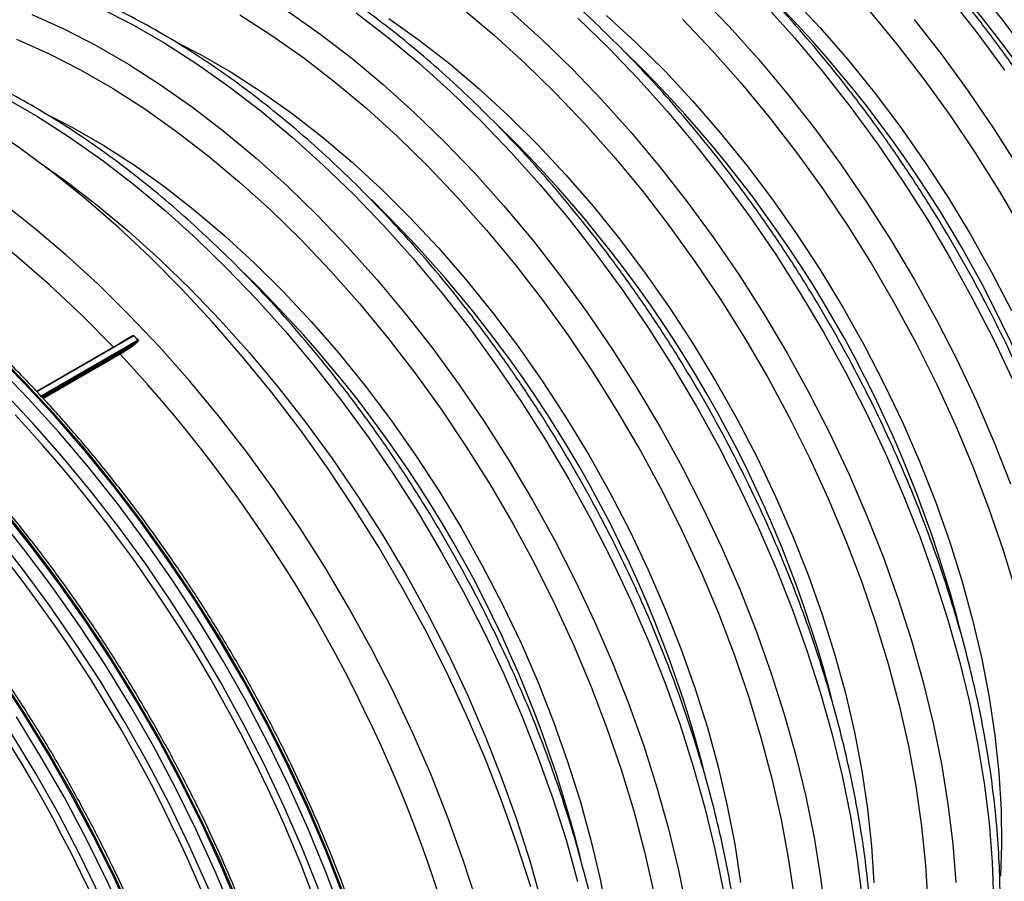
# Model space of a CAD drawing. Units: millimetres. Extents: x 499 to 21159, y 350 to 12781.
# Drawn here: x 13872 to 13965, y 5492 to 5573 of the extents above; entities that cross this region are included whole.
import ezdxf

# ---------------------------------------------------------------- set-up
doc = ezdxf.new("R2010")
doc.units = ezdxf.units.MM
doc.header["$LTSCALE"] = 50

msp = doc.modelspace()

# ---------------------------------------------------------------- linework, layer by layer
at = {"color": 7, "linetype": 'Continuous', "lineweight": 25}
for p, q in [((13882.391, 5543.406), (13873.578, 5538.318)), ((13882.739, 5543.546), (13873.615, 5538.279)), ((13883.113, 5543.151), (13882.739, 5543.546)), ((13880.803, 5542.494), (13873.575, 5538.321)), ((13883.113, 5543.151), (13873.991, 5537.885)), ((13882.756, 5542.826), (13874.064, 5537.808)), ((13880.806, 5542.491), (13880.803, 5542.494)), ((13881.406, 5541.92), (13882.756, 5542.826)), ((13881.406, 5541.92), (13874.142, 5537.727)), ((13881.441, 5541.821), (13874.216, 5537.65))]:
    msp.add_line(p, q, dxfattribs=at)
at = {"color": 7, "linetype": 'Continuous', "lineweight": 25, "flags": 128}
for points in [[(13934.868, 5598.736), (13936.889, 5597.685), (13939.77, 5596.021), (13942.647, 5594.169), (13945.509, 5592.134), (13948.348, 5589.922), (13951.153, 5587.543), (13953.916, 5585.002), (13956.627, 5582.309), (13959.277, 5579.473), (13961.857, 5576.502), (13964.36, 5573.408), (13966.776, 5570.199)], [(13922.895, 5591.824), (13924.915, 5590.772), (13927.797, 5589.109), (13930.673, 5587.257), (13933.536, 5585.221), (13936.374, 5583.01), (13939.18, 5580.63), (13941.942, 5578.09), (13944.653, 5575.397), (13947.303, 5572.56), (13949.884, 5569.59), (13952.386, 5566.495), (13954.802, 5563.287), (13957.123, 5559.976), (13959.342, 5556.572), (13961.452, 5553.088), (13963.445, 5549.534), (13965.315, 5545.923)], [(13935.938, 5575.612), (13938.753, 5572.678), (13941.503, 5569.607), (13944.179, 5566.408), (13946.772, 5563.09), (13949.275, 5559.663), (13951.681, 5556.137), (13953.982, 5552.524), (13956.172, 5548.833), (13958.243, 5545.075), (13960.191, 5541.263), (13962.008, 5537.406), (13963.69, 5533.518), (13965.231, 5529.609)], [(13959.568, 5575.292), (13962.161, 5571.974), (13964.665, 5568.547)], [(13873.133, 5573.801), (13876.15, 5572.441), (13879.18, 5570.883), (13882.216, 5569.131), (13885.246, 5567.19), (13888.263, 5565.066), (13891.258, 5562.765), (13894.221, 5560.295), (13897.143, 5557.662), (13900.017, 5554.875), (13902.832, 5551.942), (13905.582, 5548.871), (13908.258, 5545.671), (13910.851, 5542.353), (13913.354, 5538.926), (13915.76, 5535.401), (13918.061, 5531.787), (13920.251, 5528.096), (13922.322, 5524.338), (13924.27, 5520.526), (13926.087, 5516.67), (13927.769, 5512.781), (13929.31, 5508.872), (13930.707, 5504.954), (13931.954, 5501.039), (13933.048, 5497.138), (13933.986, 5493.264), (13934.765, 5489.426)], [(13879.566, 5574.413), (13882.596, 5572.855), (13885.631, 5571.103), (13888.662, 5569.162), (13891.679, 5567.038), (13894.673, 5564.737), (13897.636, 5562.267), (13900.559, 5559.634), (13903.432, 5556.847), (13906.248, 5553.913), (13908.998, 5550.842), (13911.673, 5547.643), (13914.267, 5544.325), (13916.77, 5540.898), (13919.176, 5537.372), (13921.477, 5533.759), (13923.667, 5530.068), (13925.738, 5526.31), (13927.686, 5522.498), (13929.503, 5518.642), (13931.185, 5514.753), (13932.726, 5510.844), (13934.123, 5506.926), (13935.37, 5503.011), (13936.464, 5499.11), (13937.402, 5495.235), (13938.181, 5491.398)], [(13892.708, 5573.768), (13895.723, 5571.833), (13898.725, 5569.714), (13901.703, 5567.415), (13904.648, 5564.946), (13907.552, 5562.312), (13910.406, 5559.523), (13913.2, 5556.586), (13915.926, 5553.512), (13918.576, 5550.309), (13921.141, 5546.987), (13923.614, 5543.558), (13925.986, 5540.03), (13928.251, 5536.415), (13930.401, 5532.725), (13932.43, 5528.971), (13934.332, 5525.164), (13936.1, 5521.316), (13937.73, 5517.439), (13939.215, 5513.545), (13940.553, 5509.646), (13941.737, 5505.754), (13942.766, 5501.882), (13943.635, 5498.04), (13944.342, 5494.241), (13944.885, 5490.497)], [(13897.22, 5574.102), (13900.237, 5571.978), (13903.231, 5569.678), (13906.194, 5567.207), (13909.117, 5564.575), (13911.99, 5561.787), (13914.806, 5558.854), (13917.556, 5555.783), (13920.231, 5552.583), (13922.825, 5549.265), (13925.328, 5545.838), (13927.734, 5542.313), (13930.035, 5538.699), (13932.224, 5535.008), (13934.296, 5531.251), (13936.243, 5527.438), (13938.061, 5523.582), (13939.743, 5519.694), (13941.284, 5515.784), (13942.68, 5511.867), (13943.928, 5507.951), (13945.022, 5504.05), (13945.96, 5500.176), (13946.738, 5496.339), (13947.356, 5492.551), (13947.81, 5488.823)], [(13903.653, 5573.95), (13906.647, 5571.65), (13909.61, 5569.179), (13912.533, 5566.547), (13915.406, 5563.759), (13918.222, 5560.826), (13920.972, 5557.755), (13923.647, 5554.555), (13926.24, 5551.237), (13928.744, 5547.81), (13931.149, 5544.285), (13933.451, 5540.671), (13935.64, 5536.98), (13937.712, 5533.223), (13939.659, 5529.41), (13941.477, 5525.554), (13943.159, 5521.665), (13944.7, 5517.756), (13946.096, 5513.838), (13947.343, 5509.923), (13948.438, 5506.022), (13949.375, 5502.148), (13950.154, 5498.311), (13950.772, 5494.523), (13951.226, 5490.795)], [(13913.676, 5574.328), (13916.622, 5571.858), (13919.526, 5569.224), (13922.38, 5566.435), (13925.174, 5563.499), (13927.9, 5560.424), (13930.55, 5557.221), (13933.115, 5553.9), (13935.587, 5550.47), (13937.96, 5546.942), (13940.224, 5543.328), (13942.375, 5539.638), (13944.404, 5535.883), (13946.305, 5532.076), (13948.074, 5528.228), (13949.703, 5524.351), (13951.189, 5520.457), (13952.526, 5516.559), (13953.711, 5512.667), (13954.74, 5508.794), (13955.609, 5504.952), (13956.316, 5501.154), (13956.859, 5497.41), (13957.236, 5493.732), (13957.445, 5490.132)], [(13918.168, 5574.12), (13921.09, 5571.487), (13923.964, 5568.7), (13926.78, 5565.766), (13929.529, 5562.695), (13932.205, 5559.496), (13934.798, 5556.178), (13937.301, 5552.751), (13939.707, 5549.225), (13942.008, 5545.611), (13944.198, 5541.92), (13946.27, 5538.163), (13948.217, 5534.35), (13950.034, 5530.494), (13951.716, 5526.606), (13953.258, 5522.697), (13954.654, 5518.779), (13955.901, 5514.864), (13956.995, 5510.963), (13957.933, 5507.088), (13958.712, 5503.251), (13959.33, 5499.463), (13959.784, 5495.735), (13960.074, 5492.079)], [(13942.169, 5574.65), (13944.919, 5571.579), (13947.594, 5568.38), (13950.188, 5565.062), (13952.691, 5561.635), (13955.097, 5558.109), (13957.398, 5554.495), (13959.588, 5550.804), (13961.659, 5547.047), (13963.607, 5543.235), (13965.424, 5539.378)], [(13951.847, 5574.249), (13954.497, 5571.046), (13957.062, 5567.724), (13959.535, 5564.294), (13961.907, 5560.767), (13964.172, 5557.152), (13966.322, 5553.462)], [(13906.726, 5573.432), (13909.588, 5571.397), (13912.427, 5569.186), (13915.232, 5566.806), (13917.995, 5564.265), (13920.706, 5561.572), (13923.356, 5558.736), (13925.936, 5555.765), (13928.439, 5552.671), (13930.855, 5549.463), (13933.176, 5546.151), (13935.395, 5542.748), (13937.505, 5539.263), (13939.498, 5535.71), (13941.367, 5532.098), (13943.108, 5528.442), (13944.713, 5524.752), (13946.178, 5521.041), (13947.497, 5517.321), (13948.666, 5513.605), (13949.682, 5509.904), (13950.541, 5506.232), (13951.24, 5502.601), (13951.777, 5499.022), (13952.149, 5495.507), (13952.357, 5492.069)], [(13924.506, 5573.459), (13927.38, 5570.672), (13930.196, 5567.738), (13932.945, 5564.667), (13935.621, 5561.468), (13938.214, 5558.15), (13940.717, 5554.723), (13943.123, 5551.197), (13945.424, 5547.583), (13947.614, 5543.892), (13949.686, 5540.135), (13951.633, 5536.322), (13953.45, 5532.466), (13955.132, 5528.578), (13956.674, 5524.669), (13958.07, 5520.751), (13959.317, 5516.835), (13960.411, 5512.935), (13961.349, 5509.06), (13962.128, 5505.223), (13962.746, 5501.435), (13963.2, 5497.707), (13963.49, 5494.051), (13963.614, 5490.478)], [(13927.206, 5573.718), (13929.969, 5571.177), (13932.679, 5568.484), (13935.329, 5565.648), (13937.91, 5562.678), (13940.412, 5559.583), (13942.828, 5556.375), (13945.15, 5553.064), (13947.369, 5549.66), (13949.478, 5546.176), (13951.471, 5542.622), (13953.341, 5539.011), (13955.082, 5535.354), (13956.687, 5531.664), (13958.151, 5527.953), (13959.471, 5524.233), (13960.64, 5520.517), (13961.656, 5516.817), (13962.515, 5513.145), (13963.214, 5509.513), (13963.75, 5505.934), (13964.123, 5502.419), (13964.33, 5498.981), (13964.372, 5495.63), (13964.267, 5492.693)], [(13934.353, 5573.347), (13937.147, 5570.411), (13939.874, 5567.336), (13942.523, 5564.133), (13945.088, 5560.812), (13947.561, 5557.382), (13949.933, 5553.854), (13952.198, 5550.24), (13954.348, 5546.55), (13956.377, 5542.795), (13958.279, 5538.988), (13960.047, 5535.141), (13961.677, 5531.264), (13963.163, 5527.37), (13964.5, 5523.471), (13965.685, 5519.579)], [(13956.152, 5573.32), (13958.746, 5570.002), (13961.249, 5566.575), (13963.655, 5563.05), (13965.956, 5559.436)], [(13871.697, 5571.492), (13874.699, 5570.146), (13877.714, 5568.599), (13880.734, 5566.856), (13883.749, 5564.921), (13886.751, 5562.801), (13889.729, 5560.503), (13892.675, 5558.033), (13895.579, 5555.4), (13898.432, 5552.61), (13901.226, 5549.674), (13903.953, 5546.6), (13906.602, 5543.397), (13909.167, 5540.075), (13911.64, 5536.645), (13914.012, 5533.118), (13916.277, 5529.503), (13918.427, 5525.813), (13920.456, 5522.059), (13922.358, 5518.252), (13924.126, 5514.404), (13925.756, 5510.527), (13927.242, 5506.633), (13928.579, 5502.734), (13929.764, 5498.842), (13930.792, 5494.969), (13931.661, 5491.128)], [(13886.974, 5571.087), (13888.994, 5570.036), (13891.876, 5568.372), (13894.752, 5566.52), (13897.615, 5564.485), (13900.453, 5562.273), (13903.259, 5559.893), (13906.021, 5557.353), (13908.732, 5554.66), (13911.382, 5551.823), (13913.963, 5548.853), (13916.465, 5545.759), (13918.881, 5542.55), (13921.202, 5539.239), (13923.421, 5535.835), (13925.531, 5532.351), (13927.524, 5528.797), (13929.394, 5525.186), (13931.134, 5521.529), (13932.739, 5517.839), (13934.204, 5514.128), (13935.523, 5510.409), (13936.693, 5506.692), (13937.709, 5502.992), (13938.567, 5499.32), (13939.266, 5495.689), (13939.803, 5492.11)], [(13880.803, 5542.494), (13877.822, 5545.508), (13874.783, 5548.362), (13871.695, 5551.05), (13868.57, 5553.561), (13865.415, 5555.888), (13862.241, 5558.025), (13859.057, 5559.964), (13855.874, 5561.701), (13852.699, 5563.229), (13849.545, 5564.544), (13846.419, 5565.641), (13843.332, 5566.518), (13840.293, 5567.172), (13837.311, 5567.601)], [(13870.623, 5565.943), (13873.658, 5564.19), (13876.688, 5562.25), (13879.705, 5560.126), (13882.7, 5557.825), (13885.663, 5555.355), (13888.585, 5552.722), (13891.459, 5549.935), (13894.275, 5547.001), (13897.024, 5543.93), (13899.7, 5540.731), (13902.293, 5537.413), (13904.796, 5533.986), (13907.202, 5530.46), (13909.503, 5526.846), (13911.693, 5523.155), (13913.765, 5519.398), (13915.712, 5515.586), (13917.529, 5511.729), (13919.211, 5507.841), (13920.753, 5503.932), (13922.149, 5500.014), (13923.396, 5496.099), (13924.49, 5492.198)], [(13875, 5564.175), (13877.02, 5563.123), (13879.902, 5561.46), (13882.779, 5559.607), (13885.641, 5557.572), (13888.48, 5555.361), (13891.285, 5552.981), (13894.047, 5550.441), (13896.758, 5547.748), (13899.408, 5544.911), (13901.989, 5541.941), (13904.491, 5538.846), (13906.907, 5535.638), (13909.229, 5532.327), (13911.448, 5528.923), (13913.557, 5525.439), (13915.55, 5521.885), (13917.42, 5518.274), (13919.161, 5514.617), (13920.766, 5510.927), (13922.23, 5507.216), (13923.55, 5503.496), (13924.719, 5499.78), (13925.735, 5496.08), (13926.594, 5492.408), (13927.293, 5488.776)], [(13920.07, 5491.673), (13918.776, 5495.74), (13917.332, 5499.81), (13915.742, 5503.872), (13914.01, 5507.914), (13912.141, 5511.926), (13910.141, 5515.895), (13908.015, 5519.811), (13905.769, 5523.663), (13903.409, 5527.44), (13900.941, 5531.131), (13898.374, 5534.727), (13895.713, 5538.216), (13892.967, 5541.59), (13890.143, 5544.84), (13887.248, 5547.955), (13884.292, 5550.927), (13881.282, 5553.748), (13878.226, 5556.41), (13875.134, 5558.906), (13872.013, 5561.228), (13868.873, 5563.37)], [(13873.828, 5559.901), (13876.289, 5558.154), (13879.284, 5555.853), (13882.247, 5553.383), (13885.169, 5550.75), (13888.043, 5547.963), (13890.859, 5545.029), (13893.608, 5541.958), (13896.284, 5538.759), (13898.877, 5535.441), (13901.38, 5532.014), (13903.786, 5528.488), (13906.087, 5524.875), (13908.277, 5521.183), (13910.349, 5517.426), (13912.296, 5513.614), (13914.113, 5509.757), (13915.795, 5505.869), (13917.337, 5501.96), (13918.733, 5498.042), (13919.98, 5494.127), (13921.074, 5490.226)], [(13915.029, 5490.169), (13913.733, 5494.19), (13912.288, 5498.212), (13910.697, 5502.225), (13908.964, 5506.216), (13907.096, 5510.175), (13905.096, 5514.089), (13902.971, 5517.948), (13900.727, 5521.74), (13898.371, 5525.455), (13895.909, 5529.082), (13893.348, 5532.611), (13890.695, 5536.031), (13887.959, 5539.333), (13885.147, 5542.506), (13882.267, 5545.543), (13879.327, 5548.434), (13876.337, 5551.171), (13873.303, 5553.747), (13870.236, 5556.153)], [(13902.399, 5491.246), (13900.805, 5495.313), (13899.069, 5499.36), (13897.196, 5503.376), (13895.192, 5507.349), (13893.061, 5511.269), (13890.81, 5515.124), (13888.445, 5518.904), (13885.972, 5522.598), (13883.4, 5526.196), (13880.734, 5529.687), (13877.982, 5533.062), (13875.153, 5536.312), (13872.253, 5539.427), (13869.291, 5542.399)], [(13902.36, 5491.014), (13900.78, 5495.064), (13899.058, 5499.094), (13897.201, 5503.093), (13895.213, 5507.052), (13893.099, 5510.958), (13890.866, 5514.8), (13888.519, 5518.569), (13886.066, 5522.253), (13883.513, 5525.843), (13880.866, 5529.328), (13878.134, 5532.699), (13875.324, 5535.947), (13872.444, 5539.061), (13869.501, 5542.035)], [(13902.3, 5489.102), (13900.774, 5493.17), (13899.103, 5497.224), (13897.292, 5501.251), (13895.347, 5505.24), (13893.272, 5509.18), (13891.075, 5513.061), (13888.76, 5516.87), (13886.334, 5520.598), (13883.805, 5524.234), (13881.179, 5527.766), (13878.464, 5531.187), (13875.668, 5534.485), (13872.798, 5537.651), (13869.863, 5540.677)], [(13900.184, 5491.257), (13898.6, 5495.255), (13896.875, 5499.231), (13895.015, 5503.175), (13893.025, 5507.074), (13890.91, 5510.919), (13888.676, 5514.698), (13886.331, 5518.4), (13883.88, 5522.015), (13881.33, 5525.532), (13878.689, 5528.941), (13875.965, 5532.232), (13873.165, 5535.396), (13870.297, 5538.424)], [(13900.883, 5440.203), (13901.214, 5443.621), (13901.379, 5447.149), (13901.379, 5450.778), (13901.214, 5454.498), (13900.883, 5458.298), (13900.388, 5462.167), (13899.731, 5466.096), (13898.912, 5470.072), (13897.935, 5474.085), (13896.802, 5478.124), (13895.516, 5482.178), (13894.081, 5486.235), (13892.501, 5490.284), (13890.78, 5494.315), (13888.923, 5498.314), (13886.934, 5502.273), (13884.821, 5506.179), (13882.587, 5510.021), (13880.241, 5513.79), (13877.787, 5517.474), (13875.234, 5521.064), (13872.588, 5524.549), (13869.856, 5527.92)], [(13899.958, 5439.325), (13900.33, 5442.701), (13900.536, 5446.19), (13900.577, 5449.781), (13900.453, 5453.466), (13900.164, 5457.233), (13899.711, 5461.073), (13899.095, 5464.973), (13898.318, 5468.925), (13897.382, 5472.916), (13896.29, 5476.935), (13895.044, 5480.972), (13893.648, 5485.014), (13892.106, 5489.051), (13890.423, 5493.072), (13888.603, 5497.065), (13886.65, 5501.019), (13884.572, 5504.923), (13882.372, 5508.766), (13880.058, 5512.538), (13877.636, 5516.228), (13875.112, 5519.826), (13872.495, 5523.321), (13869.79, 5526.704)], [(13900.669, 5439.288), (13901.042, 5442.683), (13901.25, 5446.192), (13901.292, 5449.805), (13901.167, 5453.51), (13900.876, 5457.299), (13900.421, 5461.161), (13899.801, 5465.084), (13899.02, 5469.058), (13898.078, 5473.072), (13896.979, 5477.115), (13895.726, 5481.174), (13894.323, 5485.24), (13892.772, 5489.301), (13891.079, 5493.345), (13889.248, 5497.36), (13887.284, 5501.337), (13885.194, 5505.264), (13882.982, 5509.129), (13880.654, 5512.923), (13878.218, 5516.634), (13875.68, 5520.252), (13873.047, 5523.768), (13870.327, 5527.17)], [(13898.262, 5438.453), (13898.72, 5441.745), (13899.012, 5445.156), (13899.137, 5448.676), (13899.096, 5452.295), (13898.887, 5456.003), (13898.511, 5459.789), (13897.971, 5463.642), (13897.266, 5467.551), (13896.4, 5471.505), (13895.374, 5475.492), (13894.192, 5479.501), (13892.858, 5483.52), (13891.374, 5487.537), (13889.745, 5491.542), (13887.976, 5495.522), (13886.073, 5499.467), (13884.039, 5503.363), (13881.882, 5507.202), (13879.608, 5510.97), (13877.223, 5514.658), (13874.734, 5518.255), (13872.148, 5521.751), (13869.472, 5525.135)], [(13892.661, 5437.845), (13892.869, 5441.354), (13892.91, 5444.966), (13892.785, 5448.672), (13892.495, 5452.461), (13892.039, 5456.322), (13891.42, 5460.246), (13890.638, 5464.22), (13889.697, 5468.234), (13888.598, 5472.276), (13887.345, 5476.336), (13885.941, 5480.402), (13884.39, 5484.462), (13882.697, 5488.506), (13880.866, 5492.522), (13878.903, 5496.499), (13876.812, 5500.425), (13874.6, 5504.291), (13872.273, 5508.084), (13869.837, 5511.796)], [(13892.764, 5437.904), (13892.971, 5441.413), (13893.013, 5445.025), (13892.888, 5448.731), (13892.598, 5452.52), (13892.142, 5456.382), (13891.523, 5460.305), (13890.741, 5464.279), (13889.799, 5468.293), (13888.701, 5472.335), (13887.448, 5476.395), (13886.044, 5480.461), (13884.493, 5484.522), (13882.8, 5488.565), (13880.969, 5492.581), (13879.006, 5496.558), (13876.915, 5500.485), (13874.703, 5504.35), (13872.376, 5508.144), (13869.939, 5511.855)], [(13891.948, 5437.862), (13892.154, 5441.351), (13892.196, 5444.943), (13892.072, 5448.627), (13891.783, 5452.395), (13891.33, 5456.234), (13890.714, 5460.135), (13889.937, 5464.086), (13889.001, 5468.077), (13887.908, 5472.096), (13886.662, 5476.133), (13885.267, 5480.176), (13883.725, 5484.213), (13882.042, 5488.233), (13880.221, 5492.226), (13878.269, 5496.18), (13876.19, 5500.085), (13873.991, 5503.928), (13871.677, 5507.7)], [(13890.63, 5440.317), (13890.756, 5443.837), (13890.714, 5447.457), (13890.505, 5451.165), (13890.13, 5454.951), (13889.589, 5458.804), (13888.885, 5462.713), (13888.018, 5466.667), (13886.993, 5470.654), (13885.811, 5474.662), (13884.476, 5478.681), (13882.992, 5482.699), (13881.363, 5486.704), (13879.595, 5490.684), (13877.691, 5494.628), (13875.658, 5498.525), (13873.501, 5502.363), (13871.226, 5506.132)]]:
    msp.add_lwpolyline(points, dxfattribs=at)
at = {"color": 7, "linetype": 'Continuous', "lineweight": 25}
for centre, radius, start, end in [((13872.367, 5501.071), 115.664, 14.0226, 45.82161), ((13860.394, 5494.158), 115.664, 14.0226, 45.82161), ((13848.42, 5487.246), 115.664, 14.0226, 45.82161), ((13836.446, 5480.334), 115.664, 14.0226, 45.82161), ((13824.473, 5473.422), 115.664, 14.0226, 45.82161), ((13812.499, 5466.509), 115.664, 14.0226, 45.82161), ((13882.279, 5543.406), 0.0805, 215.70851, 254.65797), ((13882.648, 5543.706), 0.183, 299.45474, 305.96592), ((13883.015, 5543.313), 0.189, 301.03643, 307.31719), ((13882.906, 5542.848), 0.152, 188.37496, 227.91656), ((13881.527, 5541.907), 0.122, 174.0124, 225.14208), ((13781.193, 5448.432), 137.008, 17.02848, 42.97152), ((13771.315, 5442.729), 137.008, 17.02848, 42.97152), ((13762.933, 5437.89), 137.008, 17.02848, 42.97152), ((13754.552, 5433.052), 137.008, 17.02848, 42.97152)]:
    msp.add_arc(centre, radius, start, end, dxfattribs=at)
for points, knots in [([(14034.166, 5504.039), (14034.686, 5504.447), (14035.843, 5505.355), (14037.495, 5506.97), (14039.142, 5508.838), (14040.66, 5510.876), (14042.047, 5513.072), (14043.299, 5515.424), (14044.412, 5517.925), (14045.383, 5520.568), (14046.208, 5523.345), (14046.885, 5526.25), (14047.411, 5529.272), (14047.787, 5532.404), (14048.01, 5535.637), (14048.08, 5538.961), (14047.998, 5542.367), (14047.765, 5545.846), (14047.38, 5549.388), (14046.847, 5552.984), (14046.166, 5556.625), (14045.339, 5560.3), (14044.37, 5564), (14043.261, 5567.715), (14042.015, 5571.436), (14040.635, 5575.153), (14039.126, 5578.855), (14037.491, 5582.534), (14035.735, 5586.18), (14033.863, 5589.782), (14031.879, 5593.332), (14029.788, 5596.821), (14027.597, 5600.238), (14025.311, 5603.575), (14022.937, 5606.823), (14020.479, 5609.973), (14017.945, 5613.018), (14015.341, 5615.948), (14012.674, 5618.757), (14009.951, 5621.436), (14007.178, 5623.978), (14004.363, 5626.377), (14001.514, 5628.626), (13998.636, 5630.718), (13995.738, 5632.648), (13992.827, 5634.41), (13989.91, 5635.999), (13986.995, 5637.41), (13984.09, 5638.639), (13981.203, 5639.682), (13978.341, 5640.535), (13975.513, 5641.195), (13972.727, 5641.66), (13969.991, 5641.928), (13967.314, 5641.999), (13964.705, 5641.871), (13962.171, 5641.549), (13959.723, 5641.025), (13957.608, 5640.411), (13956.352, 5639.891), (13955.848, 5639.681)], [0, 0, 0, 0, 0.013913, 0.030934, 0.047994, 0.065106, 0.082279, 0.099513, 0.116806, 0.134152, 0.151542, 0.168966, 0.186416, 0.203883, 0.221361, 0.238845, 0.256329, 0.273811, 0.291288, 0.308761, 0.326227, 0.343688, 0.361144, 0.378594, 0.396039, 0.413479, 0.430916, 0.44835, 0.465782, 0.483212, 0.500642, 0.518071, 0.535501, 0.552932, 0.570364, 0.5878, 0.605239, 0.622682, 0.64013, 0.657583, 0.675043, 0.692509, 0.709983, 0.727463, 0.744951, 0.762445, 0.779944, 0.797448, 0.814951, 0.832451, 0.84994, 0.867412, 0.884859, 0.90227, 0.919635, 0.936947, 0.954196, 0.971381, 0.988502, 1, 1, 1, 1]), ([(14022.192, 5497.126), (14022.712, 5497.535), (14023.869, 5498.443), (14025.521, 5500.057), (14027.169, 5501.926), (14028.686, 5503.964), (14030.074, 5506.16), (14031.326, 5508.512), (14032.439, 5511.013), (14033.409, 5513.656), (14034.234, 5516.433), (14034.911, 5519.337), (14035.438, 5522.36), (14035.813, 5525.492), (14036.036, 5528.725), (14036.106, 5532.049), (14036.024, 5535.455), (14035.791, 5538.934), (14035.407, 5542.476), (14034.873, 5546.072), (14034.192, 5549.712), (14033.366, 5553.387), (14032.397, 5557.087), (14031.287, 5560.803), (14030.041, 5564.524), (14028.662, 5568.24), (14027.152, 5571.943), (14025.517, 5575.622), (14023.761, 5579.268), (14021.889, 5582.87), (14019.905, 5586.42), (14017.815, 5589.908), (14015.624, 5593.326), (14013.338, 5596.663), (14010.963, 5599.911), (14008.505, 5603.061), (14005.971, 5606.106), (14003.367, 5609.036), (14000.7, 5611.845), (13997.977, 5614.524), (13995.205, 5617.066), (13992.39, 5619.465), (13989.54, 5621.713), (13986.662, 5623.805), (13983.764, 5625.735), (13980.853, 5627.497), (13977.936, 5629.086), (13975.022, 5630.498), (13972.117, 5631.727), (13969.229, 5632.769), (13966.367, 5633.622), (13963.539, 5634.283), (13960.753, 5634.748), (13958.017, 5635.016), (13955.341, 5635.086), (13952.732, 5634.959), (13950.197, 5634.637), (13947.749, 5634.113), (13945.634, 5633.499), (13944.379, 5632.978), (13943.874, 5632.769)], [0, 0, 0, 0, 0.013913, 0.030934, 0.047994, 0.065106, 0.082279, 0.099513, 0.116806, 0.134152, 0.151542, 0.168966, 0.186416, 0.203883, 0.221361, 0.238845, 0.256329, 0.273811, 0.291288, 0.308761, 0.326227, 0.343688, 0.361144, 0.378594, 0.396039, 0.413479, 0.430916, 0.44835, 0.465782, 0.483212, 0.500642, 0.518071, 0.535501, 0.552932, 0.570364, 0.5878, 0.605239, 0.622682, 0.64013, 0.657583, 0.675043, 0.692509, 0.709983, 0.727463, 0.744951, 0.762445, 0.779944, 0.797448, 0.814951, 0.832451, 0.84994, 0.867412, 0.884859, 0.90227, 0.919635, 0.936947, 0.954196, 0.971381, 0.988502, 1, 1, 1, 1]), ([(14010.218, 5490.214), (14010.739, 5490.622), (14011.896, 5491.53), (14013.547, 5493.145), (14015.195, 5495.013), (14016.713, 5497.051), (14018.1, 5499.248), (14019.352, 5501.6), (14020.465, 5504.101), (14021.436, 5506.743), (14022.261, 5509.521), (14022.937, 5512.425), (14023.464, 5515.448), (14023.839, 5518.58), (14024.062, 5521.812), (14024.133, 5525.136), (14024.051, 5528.543), (14023.817, 5532.021), (14023.433, 5535.564), (14022.899, 5539.16), (14022.218, 5542.8), (14021.392, 5546.475), (14020.423, 5550.175), (14019.314, 5553.89), (14018.068, 5557.611), (14016.688, 5561.328), (14015.179, 5565.031), (14013.544, 5568.71), (14011.788, 5572.355), (14009.915, 5575.958), (14007.931, 5579.508), (14005.841, 5582.996), (14003.65, 5586.413), (14001.364, 5589.75), (13998.989, 5592.998), (13996.532, 5596.149), (13993.998, 5599.193), (13991.394, 5602.124), (13988.727, 5604.932), (13986.003, 5607.611), (13983.231, 5610.154), (13980.416, 5612.552), (13977.566, 5614.801), (13974.689, 5616.893), (13971.791, 5618.823), (13968.879, 5620.585), (13965.963, 5622.174), (13963.048, 5623.585), (13960.143, 5624.814), (13957.255, 5625.857), (13954.394, 5626.71), (13951.565, 5627.37), (13948.779, 5627.835), (13946.044, 5628.103), (13943.367, 5628.174), (13940.758, 5628.047), (13938.223, 5627.725), (13935.775, 5627.201), (13933.661, 5626.587), (13932.405, 5626.066), (13931.9, 5625.857)], [0, 0, 0, 0, 0.013913, 0.030934, 0.047994, 0.065106, 0.082279, 0.099513, 0.116806, 0.134152, 0.151542, 0.168966, 0.186416, 0.203883, 0.221361, 0.238845, 0.256329, 0.273811, 0.291288, 0.308761, 0.326227, 0.343688, 0.361144, 0.378594, 0.396039, 0.413479, 0.430916, 0.44835, 0.465782, 0.483212, 0.500642, 0.518071, 0.535501, 0.552932, 0.570364, 0.5878, 0.605239, 0.622682, 0.64013, 0.657583, 0.675043, 0.692509, 0.709983, 0.727463, 0.744951, 0.762445, 0.779944, 0.797448, 0.814951, 0.832451, 0.84994, 0.867412, 0.884859, 0.90227, 0.919635, 0.936947, 0.954196, 0.971381, 0.988502, 1, 1, 1, 1]), ([(13998.244, 5483.302), (13998.765, 5483.71), (13999.922, 5484.618), (14001.574, 5486.233), (14003.221, 5488.101), (14004.739, 5490.139), (14006.126, 5492.336), (14007.378, 5494.688), (14008.491, 5497.188), (14009.462, 5499.831), (14010.287, 5502.609), (14010.964, 5505.513), (14011.49, 5508.535), (14011.866, 5511.668), (14012.089, 5514.9), (14012.159, 5518.224), (14012.077, 5521.63), (14011.844, 5525.109), (14011.459, 5528.651), (14010.926, 5532.247), (14010.245, 5535.888), (14009.418, 5539.563), (14008.449, 5543.263), (14007.34, 5546.978), (14006.094, 5550.699), (14004.714, 5554.416), (14003.205, 5558.118), (14001.57, 5561.797), (13999.814, 5565.443), (13997.942, 5569.046), (13995.958, 5572.596), (13993.867, 5576.084), (13991.676, 5579.501), (13989.39, 5582.838), (13987.016, 5586.086), (13984.558, 5589.237), (13982.024, 5592.281), (13979.42, 5595.212), (13976.753, 5598.02), (13974.03, 5600.699), (13971.257, 5603.241), (13968.442, 5605.64), (13965.593, 5607.889), (13962.715, 5609.981), (13959.817, 5611.911), (13956.906, 5613.673), (13953.989, 5615.262), (13951.074, 5616.673), (13948.169, 5617.902), (13945.282, 5618.945), (13942.42, 5619.798), (13939.592, 5620.458), (13936.806, 5620.923), (13934.07, 5621.191), (13931.393, 5621.262), (13928.784, 5621.135), (13926.25, 5620.813), (13923.802, 5620.289), (13921.687, 5619.674), (13920.431, 5619.154), (13919.927, 5618.945)], [0, 0, 0, 0, 0.013913, 0.030934, 0.047994, 0.065106, 0.082279, 0.099513, 0.116806, 0.134152, 0.151542, 0.168966, 0.186416, 0.203883, 0.221361, 0.238845, 0.256329, 0.273811, 0.291288, 0.308761, 0.326227, 0.343688, 0.361144, 0.378594, 0.396039, 0.413479, 0.430916, 0.44835, 0.465782, 0.483212, 0.500642, 0.518071, 0.535501, 0.552932, 0.570364, 0.5878, 0.605239, 0.622682, 0.64013, 0.657583, 0.675043, 0.692509, 0.709983, 0.727463, 0.744951, 0.762445, 0.779944, 0.797448, 0.814951, 0.832451, 0.84994, 0.867412, 0.884859, 0.90227, 0.919635, 0.936947, 0.954196, 0.971381, 0.988502, 1, 1, 1, 1]), ([(13986.271, 5476.39), (13986.791, 5476.798), (13987.948, 5477.706), (13989.6, 5479.321), (13991.248, 5481.189), (13992.765, 5483.227), (13994.153, 5485.423), (13995.405, 5487.775), (13996.518, 5490.276), (13997.488, 5492.919), (13998.313, 5495.696), (13998.99, 5498.601), (13999.517, 5501.623), (13999.892, 5504.755), (14000.115, 5507.988), (14000.185, 5511.312), (14000.103, 5514.718), (13999.87, 5518.197), (13999.486, 5521.739), (13998.952, 5525.335), (13998.271, 5528.976), (13997.445, 5532.651), (13996.476, 5536.351), (13995.366, 5540.066), (13994.12, 5543.787), (13992.741, 5547.504), (13991.231, 5551.206), (13989.596, 5554.885), (13987.84, 5558.531), (13985.968, 5562.133), (13983.984, 5565.683), (13981.894, 5569.172), (13979.703, 5572.589), (13977.417, 5575.926), (13975.042, 5579.174), (13972.584, 5582.324), (13970.05, 5585.369), (13967.446, 5588.299), (13964.779, 5591.108), (13962.056, 5593.787), (13959.284, 5596.329), (13956.469, 5598.728), (13953.619, 5600.976), (13950.741, 5603.069), (13947.843, 5604.999), (13944.932, 5606.761), (13942.015, 5608.35), (13939.101, 5609.761), (13936.196, 5610.99), (13933.308, 5612.033), (13930.446, 5612.886), (13927.618, 5613.546), (13924.832, 5614.011), (13922.096, 5614.279), (13919.42, 5614.35), (13916.811, 5614.222), (13914.276, 5613.9), (13911.828, 5613.376), (13909.713, 5612.762), (13908.458, 5612.241), (13907.953, 5612.032)], [0, 0, 0, 0, 0.013913, 0.030934, 0.047994, 0.065106, 0.082279, 0.099513, 0.116806, 0.134152, 0.151542, 0.168966, 0.186416, 0.203883, 0.221361, 0.238845, 0.256329, 0.273811, 0.291288, 0.308761, 0.326227, 0.343688, 0.361144, 0.378594, 0.396039, 0.413479, 0.430916, 0.44835, 0.465782, 0.483212, 0.500642, 0.518071, 0.535501, 0.552932, 0.570364, 0.5878, 0.605239, 0.622682, 0.64013, 0.657583, 0.675043, 0.692509, 0.709983, 0.727463, 0.744951, 0.762445, 0.779944, 0.797448, 0.814951, 0.832451, 0.84994, 0.867412, 0.884859, 0.90227, 0.919635, 0.936947, 0.954196, 0.971381, 0.988502, 1, 1, 1, 1]), ([(13974.297, 5469.477), (13974.818, 5469.886), (13975.975, 5470.794), (13977.626, 5472.408), (13979.274, 5474.277), (13980.791, 5476.315), (13982.179, 5478.511), (13983.431, 5480.863), (13984.544, 5483.364), (13985.515, 5486.007), (13986.34, 5488.784), (13987.016, 5491.688), (13987.543, 5494.711), (13987.918, 5497.843), (13988.141, 5501.076), (13988.212, 5504.4), (13988.13, 5507.806), (13987.896, 5511.285), (13987.512, 5514.827), (13986.978, 5518.423), (13986.297, 5522.063), (13985.471, 5525.738), (13984.502, 5529.438), (13983.393, 5533.154), (13982.147, 5536.875), (13980.767, 5540.591), (13979.258, 5544.294), (13977.623, 5547.973), (13975.867, 5551.619), (13973.994, 5555.221), (13972.01, 5558.771), (13969.92, 5562.259), (13967.729, 5565.677), (13965.443, 5569.014), (13963.068, 5572.262), (13960.611, 5575.412), (13958.077, 5578.457), (13955.473, 5581.387), (13952.806, 5584.196), (13950.082, 5586.875), (13947.31, 5589.417), (13944.495, 5591.816), (13941.645, 5594.064), (13938.768, 5596.156), (13935.87, 5598.086), (13932.958, 5599.848), (13930.042, 5601.437), (13927.127, 5602.849), (13924.222, 5604.078), (13921.334, 5605.12), (13918.473, 5605.973), (13915.644, 5606.634), (13912.858, 5607.099), (13910.123, 5607.367), (13907.446, 5607.437), (13904.837, 5607.31), (13902.302, 5606.988), (13899.854, 5606.464), (13897.74, 5605.85), (13896.484, 5605.329), (13895.979, 5605.12)], [0, 0, 0, 0, 0.013913, 0.030934, 0.047994, 0.065106, 0.082279, 0.099513, 0.116806, 0.134152, 0.151542, 0.168966, 0.186416, 0.203883, 0.221361, 0.238845, 0.256329, 0.273811, 0.291288, 0.308761, 0.326227, 0.343688, 0.361144, 0.378594, 0.396039, 0.413479, 0.430916, 0.44835, 0.465782, 0.483212, 0.500642, 0.518071, 0.535501, 0.552932, 0.570364, 0.5878, 0.605239, 0.622682, 0.64013, 0.657583, 0.675043, 0.692509, 0.709983, 0.727463, 0.744951, 0.762445, 0.779944, 0.797448, 0.814951, 0.832451, 0.84994, 0.867412, 0.884859, 0.90227, 0.919635, 0.936947, 0.954196, 0.971381, 0.988502, 1, 1, 1, 1]), ([(13962.323, 5462.565), (13962.844, 5462.973), (13964.001, 5463.881), (13965.653, 5465.496), (13967.3, 5467.364), (13968.818, 5469.402), (13970.205, 5471.599), (13971.457, 5473.951), (13972.57, 5476.451), (13973.541, 5479.094), (13974.366, 5481.872), (13975.043, 5484.776), (13975.569, 5487.799), (13975.945, 5490.931), (13976.168, 5494.163), (13976.238, 5497.487), (13976.156, 5500.894), (13975.923, 5504.372), (13975.538, 5507.915), (13975.005, 5511.511), (13974.324, 5515.151), (13973.497, 5518.826), (13972.528, 5522.526), (13971.419, 5526.241), (13970.173, 5529.962), (13968.793, 5533.679), (13967.284, 5537.382), (13965.649, 5541.061), (13963.893, 5544.706), (13962.021, 5548.309), (13960.037, 5551.859), (13957.946, 5555.347), (13955.755, 5558.764), (13953.469, 5562.101), (13951.095, 5565.349), (13948.637, 5568.5), (13946.103, 5571.544), (13943.499, 5574.475), (13940.832, 5577.283), (13938.109, 5579.962), (13935.336, 5582.505), (13932.521, 5584.903), (13929.672, 5587.152), (13926.794, 5589.244), (13923.896, 5591.174), (13920.985, 5592.936), (13918.068, 5594.525), (13915.153, 5595.936), (13912.248, 5597.165), (13909.361, 5598.208), (13906.499, 5599.061), (13903.671, 5599.721), (13900.885, 5600.186), (13898.149, 5600.454), (13895.472, 5600.525), (13892.863, 5600.398), (13890.328, 5600.076), (13887.88, 5599.552), (13885.766, 5598.938), (13884.51, 5598.417), (13884.006, 5598.208)], [0, 0, 0, 0, 0.013913, 0.030934, 0.047994, 0.065106, 0.082279, 0.099513, 0.116806, 0.134152, 0.151542, 0.168966, 0.186416, 0.203883, 0.221361, 0.238845, 0.256329, 0.273811, 0.291288, 0.308761, 0.326227, 0.343688, 0.361144, 0.378594, 0.396039, 0.413479, 0.430916, 0.44835, 0.465782, 0.483212, 0.500642, 0.518071, 0.535501, 0.552932, 0.570364, 0.5878, 0.605239, 0.622682, 0.64013, 0.657583, 0.675043, 0.692509, 0.709983, 0.727463, 0.744951, 0.762445, 0.779944, 0.797448, 0.814951, 0.832451, 0.84994, 0.867412, 0.884859, 0.90227, 0.919635, 0.936947, 0.954196, 0.971381, 0.988502, 1, 1, 1, 1]), ([(13950.35, 5455.653), (13950.87, 5456.061), (13952.027, 5456.969), (13953.679, 5458.584), (13955.327, 5460.452), (13956.844, 5462.49), (13958.232, 5464.687), (13959.484, 5467.039), (13960.597, 5469.539), (13961.567, 5472.182), (13962.392, 5474.96), (13963.069, 5477.864), (13963.596, 5480.886), (13963.971, 5484.018), (13964.194, 5487.251), (13964.264, 5490.575), (13964.182, 5493.981), (13963.949, 5497.46), (13963.565, 5501.002), (13963.031, 5504.598), (13962.35, 5508.239), (13961.524, 5511.914), (13960.555, 5515.614), (13959.445, 5519.329), (13958.199, 5523.05), (13956.82, 5526.767), (13955.31, 5530.469), (13953.675, 5534.148), (13951.919, 5537.794), (13950.047, 5541.397), (13948.063, 5544.947), (13945.973, 5548.435), (13943.782, 5551.852), (13941.496, 5555.189), (13939.121, 5558.437), (13936.663, 5561.588), (13934.129, 5564.632), (13931.525, 5567.563), (13928.858, 5570.371), (13926.135, 5573.05), (13923.362, 5575.592), (13920.548, 5577.991), (13917.698, 5580.24), (13914.82, 5582.332), (13911.922, 5584.262), (13909.011, 5586.024), (13906.094, 5587.613), (13903.18, 5589.024), (13900.275, 5590.253), (13897.387, 5591.296), (13894.525, 5592.149), (13891.697, 5592.809), (13888.911, 5593.274), (13886.175, 5593.542), (13883.499, 5593.613), (13880.89, 5593.486), (13878.355, 5593.164), (13875.907, 5592.64), (13873.792, 5592.025), (13872.537, 5591.505), (13872.032, 5591.296)], [0, 0, 0, 0, 0.013913, 0.030934, 0.047994, 0.065106, 0.082279, 0.099513, 0.116806, 0.134152, 0.151542, 0.168966, 0.186416, 0.203883, 0.221361, 0.238845, 0.256329, 0.273811, 0.291288, 0.308761, 0.326227, 0.343688, 0.361144, 0.378594, 0.396039, 0.413479, 0.430916, 0.44835, 0.465782, 0.483212, 0.500642, 0.518071, 0.535501, 0.552932, 0.570364, 0.5878, 0.605239, 0.622682, 0.64013, 0.657583, 0.675043, 0.692509, 0.709983, 0.727463, 0.744951, 0.762445, 0.779944, 0.797448, 0.814951, 0.832451, 0.84994, 0.867412, 0.884859, 0.90227, 0.919635, 0.936947, 0.954196, 0.971381, 0.988502, 1, 1, 1, 1]), ([(13938.376, 5448.741), (13938.897, 5449.149), (13940.054, 5450.057), (13941.705, 5451.672), (13943.353, 5453.54), (13944.87, 5455.578), (13946.258, 5457.774), (13947.51, 5460.126), (13948.623, 5462.627), (13949.594, 5465.27), (13950.419, 5468.047), (13951.095, 5470.952), (13951.622, 5473.974), (13951.997, 5477.106), (13952.22, 5480.339), (13952.291, 5483.663), (13952.209, 5487.069), (13951.975, 5490.548), (13951.591, 5494.09), (13951.057, 5497.686), (13950.376, 5501.327), (13949.55, 5505.002), (13948.581, 5508.702), (13947.472, 5512.417), (13946.225, 5516.138), (13944.846, 5519.855), (13943.337, 5523.557), (13941.702, 5527.236), (13939.946, 5530.882), (13938.073, 5534.484), (13936.089, 5538.034), (13933.999, 5541.523), (13931.808, 5544.94), (13929.522, 5548.277), (13927.147, 5551.525), (13924.69, 5554.675), (13922.156, 5557.72), (13919.552, 5560.65), (13916.885, 5563.459), (13914.161, 5566.138), (13911.389, 5568.68), (13908.574, 5571.079), (13905.724, 5573.327), (13902.847, 5575.42), (13899.949, 5577.35), (13897.037, 5579.112), (13894.121, 5580.701), (13891.206, 5582.112), (13888.301, 5583.341), (13885.413, 5584.384), (13882.551, 5585.237), (13879.723, 5585.897), (13876.937, 5586.362), (13874.202, 5586.63), (13871.525, 5586.701), (13868.916, 5586.573), (13866.381, 5586.251), (13863.933, 5585.727), (13861.819, 5585.113), (13860.563, 5584.592), (13860.058, 5584.383)], [0, 0, 0, 0, 0.013913, 0.030934, 0.047994, 0.065106, 0.082279, 0.099513, 0.116806, 0.134152, 0.151542, 0.168966, 0.186416, 0.203883, 0.221361, 0.238845, 0.256329, 0.273811, 0.291288, 0.308761, 0.326227, 0.343688, 0.361144, 0.378594, 0.396039, 0.413479, 0.430916, 0.44835, 0.465782, 0.483212, 0.500642, 0.518071, 0.535501, 0.552932, 0.570364, 0.5878, 0.605239, 0.622682, 0.64013, 0.657583, 0.675043, 0.692509, 0.709983, 0.727463, 0.744951, 0.762445, 0.779944, 0.797448, 0.814951, 0.832451, 0.84994, 0.867412, 0.884859, 0.90227, 0.919635, 0.936947, 0.954196, 0.971381, 0.988502, 1, 1, 1, 1]), ([(13926.402, 5441.828), (13926.923, 5442.237), (13928.08, 5443.145), (13929.732, 5444.759), (13931.379, 5446.628), (13932.897, 5448.666), (13934.284, 5450.862), (13935.536, 5453.214), (13936.649, 5455.715), (13937.62, 5458.358), (13938.445, 5461.135), (13939.122, 5464.039), (13939.648, 5467.062), (13940.024, 5470.194), (13940.247, 5473.427), (13940.317, 5476.751), (13940.235, 5480.157), (13940.001, 5483.636), (13939.617, 5487.178), (13939.084, 5490.774), (13938.403, 5494.414), (13937.576, 5498.089), (13936.607, 5501.789), (13935.498, 5505.505), (13934.252, 5509.226), (13932.872, 5512.942), (13931.363, 5516.645), (13929.728, 5520.324), (13927.972, 5523.969), (13926.099, 5527.572), (13924.115, 5531.122), (13922.025, 5534.61), (13919.834, 5538.028), (13917.548, 5541.365), (13915.174, 5544.613), (13912.716, 5547.763), (13910.182, 5550.808), (13907.578, 5553.738), (13904.911, 5556.547), (13902.188, 5559.226), (13899.415, 5561.768), (13896.6, 5564.167), (13893.751, 5566.415), (13890.873, 5568.507), (13887.975, 5570.437), (13885.064, 5572.199), (13882.147, 5573.788), (13879.232, 5575.2), (13876.327, 5576.429), (13873.44, 5577.471), (13870.578, 5578.324), (13867.75, 5578.984), (13864.964, 5579.45), (13862.228, 5579.718), (13859.551, 5579.788), (13856.942, 5579.661), (13854.407, 5579.339), (13851.959, 5578.815), (13849.845, 5578.201), (13848.589, 5577.68), (13848.085, 5577.471)], [0, 0, 0, 0, 0.013913, 0.030934, 0.047994, 0.065106, 0.082279, 0.099513, 0.116806, 0.134152, 0.151542, 0.168966, 0.186416, 0.203883, 0.221361, 0.238845, 0.256329, 0.273811, 0.291288, 0.308761, 0.326227, 0.343688, 0.361144, 0.378594, 0.396039, 0.413479, 0.430916, 0.44835, 0.465782, 0.483212, 0.500642, 0.518071, 0.535501, 0.552932, 0.570364, 0.5878, 0.605239, 0.622682, 0.64013, 0.657583, 0.675043, 0.692509, 0.709983, 0.727463, 0.744951, 0.762445, 0.779944, 0.797448, 0.814951, 0.832451, 0.84994, 0.867412, 0.884859, 0.90227, 0.919635, 0.936947, 0.954196, 0.971381, 0.988502, 1, 1, 1, 1]), ([(13921.818, 5443.231), (13921.975, 5443.476), (13922.602, 5444.45), (13923.557, 5446.308), (13924.677, 5448.801), (13925.646, 5451.446), (13926.471, 5454.223), (13927.148, 5457.127), (13927.675, 5460.15), (13928.05, 5463.282), (13928.273, 5466.514), (13928.343, 5469.838), (13928.261, 5473.245), (13928.028, 5476.723), (13927.644, 5480.266), (13927.11, 5483.862), (13926.429, 5487.502), (13925.603, 5491.177), (13924.634, 5494.877), (13923.524, 5498.592), (13922.278, 5502.313), (13920.899, 5506.03), (13919.389, 5509.733), (13917.754, 5513.412), (13915.998, 5517.057), (13914.126, 5520.66), (13912.142, 5524.21), (13910.052, 5527.698), (13907.861, 5531.115), (13905.575, 5534.452), (13903.2, 5537.7), (13900.742, 5540.851), (13898.208, 5543.895), (13895.604, 5546.826), (13892.937, 5549.634), (13890.214, 5552.313), (13887.441, 5554.856), (13884.627, 5557.254), (13881.777, 5559.503), (13878.899, 5561.595), (13876.001, 5563.525), (13873.09, 5565.287), (13870.173, 5566.876), (13867.259, 5568.287), (13864.353, 5569.516), (13861.466, 5570.559), (13858.604, 5571.412), (13855.776, 5572.071), (13852.989, 5572.54), (13850.258, 5572.794), (13848.296, 5572.884), (13847.266, 5572.828), (13847.108, 5572.82)], [0, 0, 0, 0, 0.006849, 0.027212, 0.047646, 0.068142, 0.088689, 0.109277, 0.129896, 0.150535, 0.171187, 0.191845, 0.212504, 0.23316, 0.253812, 0.274457, 0.295095, 0.315727, 0.336352, 0.356971, 0.377583, 0.398191, 0.418794, 0.439394, 0.459991, 0.480587, 0.501181, 0.521775, 0.54237, 0.562966, 0.583565, 0.604166, 0.624772, 0.645382, 0.665999, 0.686622, 0.707252, 0.72789, 0.748536, 0.76919, 0.789854, 0.810524, 0.831202, 0.851883, 0.872566, 0.893242, 0.913908, 0.934552, 0.955167, 0.97574, 0.996259, 1, 1, 1, 1]), ([(13904.38, 5428.179), (13904.716, 5428.837), (13905.467, 5430.306), (13906.467, 5432.761), (13907.407, 5435.503), (13908.201, 5438.382), (13908.849, 5441.384), (13909.35, 5444.503), (13909.703, 5447.731), (13909.906, 5451.06), (13909.96, 5454.482), (13909.864, 5457.988), (13909.618, 5461.569), (13909.224, 5465.216), (13908.682, 5468.92), (13907.994, 5472.672), (13907.162, 5476.462), (13906.187, 5480.282), (13905.073, 5484.121), (13903.821, 5487.97), (13902.436, 5491.82), (13900.92, 5495.66), (13899.278, 5499.482), (13897.514, 5503.276), (13895.631, 5507.033), (13893.635, 5510.742), (13891.531, 5514.396), (13889.323, 5517.984), (13887.018, 5521.498), (13884.621, 5524.93), (13882.139, 5528.27), (13879.576, 5531.51), (13876.94, 5534.642), (13874.237, 5537.659), (13871.473, 5540.552), (13868.657, 5543.316), (13865.793, 5545.942), (13862.891, 5548.424), (13859.956, 5550.756), (13856.996, 5552.932), (13854.019, 5554.947), (13851.031, 5556.795), (13848.041, 5558.472), (13845.055, 5559.973), (13842.08, 5561.295), (13839.125, 5562.434), (13836.197, 5563.387), (13833.303, 5564.151), (13830.449, 5564.729), (13827.65, 5565.095), (13825.734, 5565.268), (13824.771, 5565.264), (13824.703, 5565.264)], [0, 0, 0, 0, 0.0165596, 0.0369796, 0.0574129, 0.0778568, 0.0983089, 0.1187667, 0.1392284, 0.1596923, 0.1801572, 0.2006219, 0.2210858, 0.2415486, 0.2620099, 0.2824697, 0.302928, 0.3233847, 0.34384, 0.3642939, 0.3847467, 0.4051985, 0.4256494, 0.4460996, 0.4665494, 0.4869988, 0.5074481, 0.5278975, 0.548347, 0.5687969, 0.5892474, 0.6096986, 0.6301507, 0.650604, 0.6710585, 0.6915145, 0.711972, 0.7324313, 0.7528925, 0.7733555, 0.7938204, 0.8142871, 0.8347553, 0.8552247, 0.8756946, 0.896164, 0.9166315, 0.9370956, 0.9575542, 0.978005, 0.9984454, 1, 1, 1, 1]), ([(13896.082, 5423.514), (13896.368, 5424.072), (13897.071, 5425.439), (13898.031, 5427.783), (13898.98, 5430.517), (13899.781, 5433.389), (13900.437, 5436.385), (13900.946, 5439.498), (13901.306, 5442.721), (13901.518, 5446.045), (13901.579, 5449.462), (13901.491, 5452.964), (13901.253, 5456.541), (13900.867, 5460.185), (13900.333, 5463.886), (13899.652, 5467.636), (13898.827, 5471.424), (13897.86, 5475.242), (13896.753, 5479.081), (13895.509, 5482.93), (13894.13, 5486.78), (13892.621, 5490.621), (13890.986, 5494.444), (13889.228, 5498.24), (13887.351, 5501.999), (13885.361, 5505.711), (13883.262, 5509.367), (13881.06, 5512.959), (13878.76, 5516.478), (13876.368, 5519.914), (13873.889, 5523.258), (13871.33, 5526.504), (13868.698, 5529.642), (13865.998, 5532.665), (13863.238, 5535.565), (13860.424, 5538.336), (13857.563, 5540.969), (13854.662, 5543.459), (13851.729, 5545.799), (13848.77, 5547.983), (13845.794, 5550.007), (13842.806, 5551.864), (13839.816, 5553.55), (13836.829, 5555.06), (13833.854, 5556.392), (13830.898, 5557.54), (13827.968, 5558.503), (13825.072, 5559.277), (13822.216, 5559.865), (13819.414, 5560.242), (13817.47, 5560.423), (13816.481, 5560.422), (13816.387, 5560.421)], [0, 0, 0, 0, 0.014092, 0.034551, 0.055023, 0.075505, 0.095996, 0.116493, 0.136993, 0.157497, 0.178001, 0.198505, 0.219008, 0.23951, 0.26001, 0.28051, 0.301007, 0.321503, 0.341998, 0.362491, 0.382983, 0.403474, 0.423964, 0.444453, 0.464942, 0.485431, 0.50592, 0.526408, 0.546897, 0.567386, 0.587875, 0.608366, 0.628857, 0.649349, 0.669843, 0.690338, 0.710835, 0.731333, 0.751834, 0.772336, 0.79284, 0.813346, 0.833853, 0.854361, 0.874871, 0.895379, 0.915886, 0.93639, 0.956888, 0.977378, 0.997858, 1, 1, 1, 1]), ([(13887.681, 5418.64), (13887.96, 5419.181), (13888.658, 5420.53), (13889.615, 5422.854), (13890.569, 5425.583), (13891.374, 5428.45), (13892.036, 5431.442), (13892.549, 5434.551), (13892.915, 5437.77), (13893.131, 5441.091), (13893.198, 5444.505), (13893.115, 5448.004), (13892.882, 5451.579), (13892.501, 5455.22), (13891.972, 5458.92), (13891.296, 5462.668), (13890.476, 5466.455), (13889.514, 5470.273), (13888.412, 5474.11), (13887.172, 5477.959), (13885.798, 5481.809), (13884.294, 5485.651), (13882.662, 5489.475), (13880.908, 5493.272), (13879.036, 5497.032), (13877.049, 5500.746), (13874.954, 5504.405), (13872.755, 5507.999), (13870.459, 5511.52), (13868.069, 5514.959), (13865.594, 5518.307), (13863.038, 5521.556), (13860.408, 5524.698), (13857.71, 5527.725), (13854.952, 5530.63), (13852.139, 5533.404), (13849.28, 5536.043), (13846.381, 5538.537), (13843.448, 5540.883), (13840.491, 5543.073), (13837.514, 5545.101), (13834.527, 5546.964), (13831.537, 5548.656), (13828.55, 5550.173), (13825.574, 5551.51), (13822.617, 5552.665), (13819.686, 5553.635), (13816.789, 5554.415), (13813.931, 5555.01), (13811.128, 5555.392), (13809.224, 5555.577), (13808.276, 5555.579), (13808.223, 5555.579)], [0, 0, 0, 0, 0.013716, 0.034202, 0.0547, 0.07521, 0.095729, 0.116253, 0.136781, 0.157312, 0.177843, 0.198375, 0.218906, 0.239435, 0.259964, 0.28049, 0.301015, 0.321539, 0.342061, 0.362582, 0.383102, 0.40362, 0.424138, 0.444655, 0.465172, 0.485688, 0.506204, 0.52672, 0.547236, 0.567753, 0.58827, 0.608788, 0.629307, 0.649827, 0.670348, 0.690871, 0.711395, 0.731921, 0.752449, 0.772978, 0.79351, 0.814043, 0.834578, 0.855114, 0.875651, 0.896187, 0.916722, 0.937253, 0.957779, 0.978298, 0.998806, 1, 1, 1, 1]), ([(13879.299, 5413.801), (13879.579, 5414.342), (13880.276, 5415.691), (13881.233, 5418.015), (13882.187, 5420.744), (13882.993, 5423.612), (13883.654, 5426.603), (13884.168, 5429.712), (13884.533, 5432.932), (13884.75, 5436.252), (13884.816, 5439.667), (13884.733, 5443.165), (13884.501, 5446.74), (13884.119, 5450.382), (13883.59, 5454.081), (13882.915, 5457.829), (13882.095, 5461.617), (13881.132, 5465.434), (13880.03, 5469.272), (13878.79, 5473.121), (13877.416, 5476.971), (13875.912, 5480.812), (13874.281, 5484.637), (13872.527, 5488.433), (13870.654, 5492.193), (13868.668, 5495.907), (13866.573, 5499.566), (13864.374, 5503.16), (13862.077, 5506.681), (13859.688, 5510.12), (13857.212, 5513.468), (13854.656, 5516.717), (13852.026, 5519.859), (13849.329, 5522.887), (13846.57, 5525.791), (13843.758, 5528.566), (13840.898, 5531.204), (13837.999, 5533.699), (13835.067, 5536.044), (13832.109, 5538.234), (13829.133, 5540.263), (13826.146, 5542.126), (13823.155, 5543.818), (13820.168, 5545.334), (13817.193, 5546.672), (13814.236, 5547.827), (13811.305, 5548.796), (13808.408, 5549.576), (13805.549, 5550.171), (13802.746, 5550.553), (13800.843, 5550.738), (13799.894, 5550.741), (13799.842, 5550.741)], [0, 0, 0, 0, 0.0137161, 0.0342015, 0.0547005, 0.0752103, 0.0957285, 0.1162527, 0.1367809, 0.1573115, 0.1778432, 0.1983748, 0.2189056, 0.2394353, 0.2599635, 0.2804903, 0.3010155, 0.3215391, 0.3420613, 0.3625821, 0.3831018, 0.4036204, 0.4241382, 0.4446553, 0.4651718, 0.485688, 0.5062041, 0.5267202, 0.5472365, 0.5677531, 0.5882703, 0.6087882, 0.629307, 0.6498269, 0.6703481, 0.6908708, 0.711395, 0.7319209, 0.7524487, 0.7729784, 0.79351, 0.8140433, 0.8345782, 0.8551143, 0.8756511, 0.8961874, 0.916722, 0.9372533, 0.9577793, 0.9782976, 0.9988057, 1, 1, 1, 1]), ([(13880.803, 5542.494), (13880.844, 5542.517), (13881.044, 5542.633), (13881.504, 5542.908), (13881.945, 5543.189), (13882.213, 5543.359)], [0, 0, 0, 0, 0.0892206, 0.4463542, 1, 1, 1, 1]), ([(13882.213, 5543.359), (13882.326, 5543.43), (13882.469, 5543.52), (13882.655, 5543.577), (13882.715, 5543.577), (13882.741, 5543.57), (13882.752, 5543.561), (13882.756, 5543.557)], [0, 0, 0, 0, 0.6834498, 0.8716902, 0.9346131, 0.9706387, 1, 1, 1, 1]), ([(13882.739, 5543.546), (13882.738, 5543.547), (13882.735, 5543.549), (13882.727, 5543.552), (13882.71, 5543.552), (13882.663, 5543.542), (13882.61, 5543.52), (13882.517, 5543.476), (13882.449, 5543.44), (13882.396, 5543.409), (13882.391, 5543.405)], [0, 0, 0, 0, 0.010594, 0.023201, 0.058428, 0.133243, 0.387909, 0.500386, 0.950583, 1, 1, 1, 1]), ([(13882.756, 5543.557), (13882.793, 5543.518), (13882.916, 5543.386), (13883.041, 5543.255), (13883.13, 5543.163)], [0, 0, 0, 0, 0.296088, 1, 1, 1, 1]), ([(13883.13, 5543.163), (13883.133, 5543.159), (13883.141, 5543.148), (13883.144, 5543.127), (13883.139, 5543.092), (13883.119, 5543.05), (13883.083, 5542.996), (13882.988, 5542.882), (13882.886, 5542.801), (13882.805, 5542.735)], [0, 0, 0, 0, 0.026876, 0.068927, 0.11068, 0.217209, 0.314848, 0.453605, 1, 1, 1, 1]), ([(13882.805, 5542.735), (13882.764, 5542.704), (13882.559, 5542.55), (13882.101, 5542.222), (13881.69, 5541.972), (13881.441, 5541.821)], [0, 0, 0, 0, 0.089221, 0.446354, 1, 1, 1, 1]), ([(13882.756, 5542.826), (13882.835, 5542.88), (13882.934, 5542.948), (13883.036, 5543.037), (13883.076, 5543.076), (13883.101, 5543.105), (13883.113, 5543.127), (13883.116, 5543.137), (13883.116, 5543.143), (13883.115, 5543.148), (13883.113, 5543.15), (13883.113, 5543.151)], [0, 0, 0, 0, 0.575569, 0.718542, 0.816861, 0.918638, 0.954362, 0.970044, 0.984619, 0.993058, 1, 1, 1, 1])]:
    msp.add_open_spline(points, degree=3, knots=knots, dxfattribs=at)

doc.saveas('drawing.dxf')
